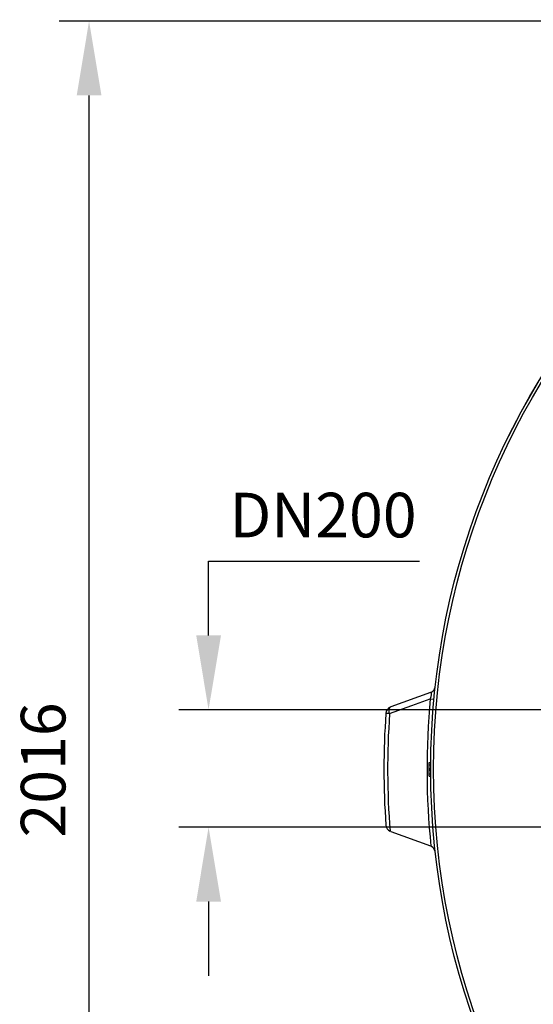
# Model space of a CAD drawing. Extents: x 9415 to 16212, y 14653 to 16923.
# Drawn here: x 9415 to 10106, y 15435 to 16759 of the extents above; entities that cross this region are included whole.
import ezdxf

# ---------------------------------------------------------------- set-up
doc = ezdxf.new("R2010")
doc.units = 0
doc.layers.get('0').update_dxf_attribs({"linetype": 'CONTINUOUS'})
doc.layers.get('DEFPOINTS').update_dxf_attribs({"linetype": 'CONTINUOUS'})
doc.layers.add('AM_5', color=3, linetype='CONTINUOUS')
doc.dimstyles.new('VARIABEL-ST', dxfattribs={"dimscale": 40, "dimtxt": 7, "dimasz": 2.5, "dimexe": 1, "dimexo": 1, "dimgap": 0.6, "dimtad": 1, "dimtxsty": 'STANDARD', "dimcen": 0, "dimclrd": 256, "dimclre": 256, "dimclrt": 5, "dimazin": 3, "dimtp": 0.1, "dimtm": 0.1, "dimtfac": 0.71, "dimtdec": 3, "dimtmove": 0, "dimatfit": 3, "dimtzin": 0})

# ---------------------------------------------------------------- blocks, each defined once
blk = doc.blocks.new('*D17')
at = {"layer": 'AM_5'}
for p, q in [((9669.3, 15930.8), (9669.3, 16030.8)), ((9669.3, 16030.8), (9953.3, 16030.8)), ((10133.5, 15830.8), (9629.3, 15830.8)), ((10128.5, 15672.8), (9629.3, 15672.8)), ((9669.3, 15572.8), (9669.3, 15472.8))]:
    blk.add_line(p, q, dxfattribs=at)
for points in [[(9652.7, 15930.8), (9686, 15930.8), (9669.3, 15830.8)], [(9652.7, 15572.8), (9686, 15572.8), (9669.3, 15672.8)]]:
    blk.add_solid(points, dxfattribs=at)
at = {"layer": 'DEFPOINTS', "color": 0}
for p in [(9669.3, 15830.8), (10173.5, 15830.8), (10168.5, 15672.8)]:
    blk.add_point(p, dxfattribs=at)
at = {"layer": 'AM_5', "color": 2, "insert": (9823.3, 16084.8), "char_height": 60, "attachment_point": 5}
blk.add_mtext('DN200', dxfattribs=at)
blk = doc.blocks.new('*D20')
at = {"layer": 'AM_5'}
for p, q in [((10936.2, 16756.9), (9468.5, 16756.9)), ((9508.5, 14842.8), (9508.5, 16656.9)), ((10936.2, 14742.8), (9468.5, 14742.8))]:
    blk.add_line(p, q, dxfattribs=at)
for points in [[(9491.9, 16656.9), (9525.2, 16656.9), (9508.5, 16756.9)], [(9491.9, 14842.8), (9525.2, 14842.8), (9508.5, 14742.8)]]:
    blk.add_solid(points, dxfattribs=at)
at = {"layer": 'DEFPOINTS', "color": 0}
for p in [(9508.5, 16756.9), (10976.2, 16756.9), (10976.2, 14742.8)]:
    blk.add_point(p, dxfattribs=at)
at = {"layer": 'AM_5', "color": 2, "insert": (9454.5, 15749.8), "char_height": 60, "attachment_point": 5, "rotation": 90}
blk.add_mtext('2016', dxfattribs=at)

msp = doc.modelspace()

# ---------------------------------------------------------------- linework, layer by layer
at = {"color": 7, "linetype": 'CONTINUOUS'}
for p, q in [((9967.866, 15854.014), (9914.386, 15834.549)), ((9967.641, 15845.57), (9972.619, 15845.102)), ((9912.818, 15825.502), (9907.83, 15825.853)), ((9966.196, 15759.665), (9968.235, 15759.665)), ((9966.196, 15756.78), (9966.196, 15759.665)), ((9966.196, 15756.78), (9968.214, 15756.78)), ((9966.196, 15751.635), (9966.196, 15756.78)), ((9966.196, 15751.635), (9968.196, 15751.635)), ((9966.196, 15750.611), (9966.196, 15751.635)), ((9966.196, 15750.611), (9968.196, 15750.611)), ((9966.196, 15749.575), (9966.196, 15750.611)), ((9966.196, 15749.575), (9968.197, 15749.575)), ((9966.196, 15744.441), (9966.196, 15749.575)), ((9966.196, 15744.441), (9968.216, 15744.441)), ((9966.196, 15741.556), (9966.196, 15744.441)), ((9966.196, 15741.556), (9968.238, 15741.556)), ((9914.386, 15667.01), (9913.462, 15667.399)), ((9914.386, 15667.01), (9967.866, 15647.544)), ((9968.496, 15647.291), (9967.866, 15647.544))]:
    msp.add_line(p, q, dxfattribs=at)
at = {"color": 7, "linetype": 'CONTINUOUS', "flags": 128}
for points in [[(9967.641, 15845.57), (9968.191, 15847.148), (9968.688, 15848.791), (9969.12, 15850.651), (9969.25, 15851.522), (9969.281, 15852.899), (9969.223, 15853.247), (9968.698, 15854.04), (9967.866, 15854.014)], [(9912.818, 15825.502), (9942.94, 15836.527), (9967.641, 15845.57)], [(9912.818, 15825.502), (9912.473, 15827.115), (9912.283, 15828.672), (9912.254, 15830.125), (9912.386, 15831.434), (9912.676, 15832.561), (9913.115, 15833.472), (9913.691, 15834.141), (9914.386, 15834.549)]]:
    msp.add_lwpolyline(points, dxfattribs=at)
at = {"color": 7, "linetype": 'CONTINUOUS'}
for radius in [1008, 1007.975, 1004.18]:
    msp.add_circle((10976.196, 15750.779), radius, dxfattribs=at)
for centre, radius, start, end in [((9964.446, 15863.411), 10, 290, 332.992097), ((9964.804, 15863.292), 9.627, 332.656205, 351.928988), ((10976.196, 15750.779), 1013, 174.630734, 185.863598), ((10976.196, 15750.779), 1071, 175.98046, 184.01954), ((9917.806, 15825.152), 10, 110, 175.98046), ((10976.196, 15750.779), 1066, 175.98046, 184.486112), ((9917.806, 15676.407), 10, 184.020648, 244.251993), ((9964.446, 15638.147), 10, 6.352224, 66.108212)]:
    msp.add_arc(centre, radius, start, end, dxfattribs=at)

# ---------------------------------------------------------------- dimensions: what is measured, and where the dimension line sits
at = {"layer": 'AM_5'}
for base, p1, p2, text, picture, middle in [((9508.537, 16756.869), (10976.196, 14742.779), (10976.196, 16756.869), '2016', '*D20', (9454.537, 15749.824)), ((9669.349, 15830.779), (10168.475, 15672.779), (10173.475, 15830.779), 'DN200', '*D17', (9823.349, 16084.779))]:
    dim = msp.add_linear_dim(base=base, p1=p1, p2=p2, angle=90, text=text, dimstyle='VARIABEL-ST', override={"dimtxt": 1.5, "dimtoh": 1, "dimdec": 0, "dimpost": '<>', "dimclrt": 2, "dimtofl": 0, "dimatfit": 0}, dxfattribs=at)
    dim.commit()
    dim.dimension.update_dxf_attribs({"geometry": picture, "text_midpoint": middle})

doc.saveas('drawing.dxf')
